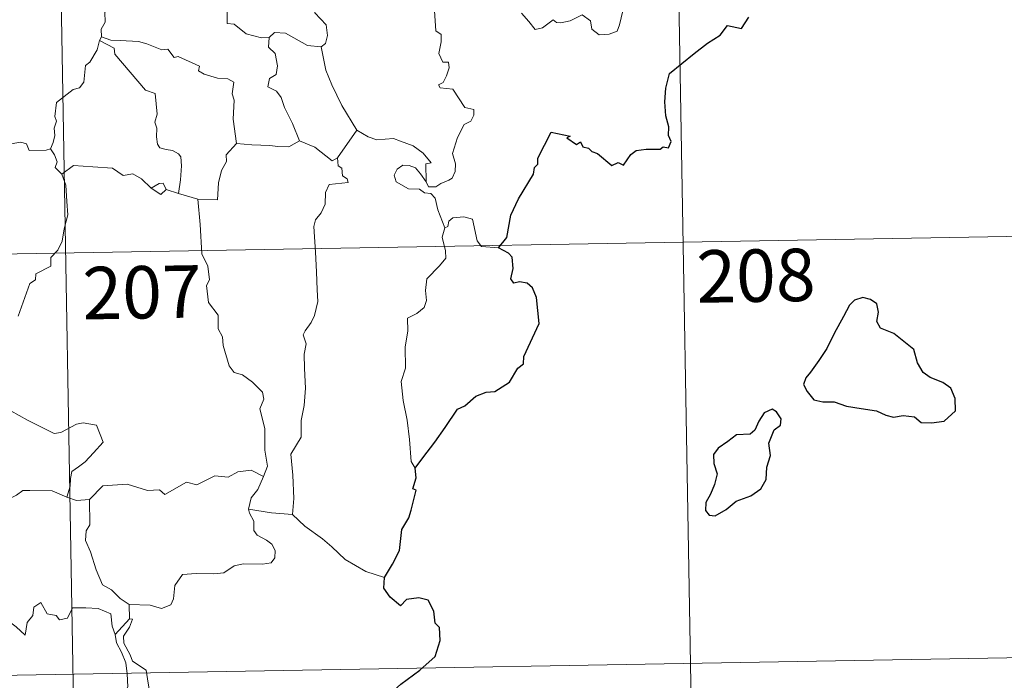
# Model space of a CAD drawing. Units: metres. Extents: x 615955 to 620461, y 4777607 to 4780654.
# Drawn here: x 616494 to 616635, y 4779548 to 4779642 of the extents above; entities that cross this region are included whole.
import ezdxf
from ezdxf.enums import TextEntityAlignment as Align

# ---------------------------------------------------------------- set-up
doc = ezdxf.new("R2010")
doc.units = ezdxf.units.M
doc.header["$MEASUREMENT"] = 0
doc.layers.add('Nivel 63', color=7, linetype='Continuous', lineweight=0)
doc.styles.add('Style-arial', font='arial.shx', dxfattribs={"bigfont": 'arialbig.shx'})

msp = doc.modelspace()

# ---------------------------------------------------------------- linework, layer by layer
at = {"layer": 'Nivel 63', "color": 7, "linetype": 'Continuous', "lineweight": 0}
for p, q in [((616588.2, 4779670.89, -0.74), (616593.44, 4779369.77, -0.74)), ((616499.93, 4779669.35, -0.74), (616505.17, 4779368.23, -0.74)), ((616506.08, 4779640.06, -0.74), (616505.81, 4779639.5, -0.74)), ((616542.62, 4779626.71, -0.74), (616539.81, 4779622.76, -0.74)), ((616517.12, 4779617.64, -0.74), (616515.33, 4779618.22, -0.74)), ((616519.84, 4779616.81, -0.74), (616517.12, 4779617.64, -0.74)), ((616236.17, 4779604.52, -0.74), (616677.51, 4779612.2, -0.74)), ((616510.03, 4779558.86, -0.74), (616510.11, 4779556.8, -0.74)), ((616510.11, 4779556.8, -0.74), (616508.04, 4779554.57, -0.74)), ((616237.22, 4779544.29, -0.74), (616678.56, 4779551.97, -0.74))]:
    msp.add_line(p, q, dxfattribs=at)
at = {"layer": 'Nivel 63', "color": 7, "linetype": 'Continuous', "lineweight": 0, "elevation": -0.74, "flags": 128}
for points in [[(616510.9, 4779660.53), (616510.7, 4779659.84), (616509.17, 4779659.08), (616509.24, 4779658.12), (616508.28, 4779656.15), (616507.39, 4779654.63), (616507.18, 4779653.54), (616507.67, 4779651.78), (616507.9, 4779650.27), (616507.35, 4779648.96), (616507.58, 4779646.66), (616507.49, 4779645.14), (616507.2, 4779644.41), (616506.57, 4779643.58), (616506.59, 4779642.16), (616506.03, 4779641.14), (616506.08, 4779640.06)], [(616525.86, 4779655.96), (616525.57, 4779655), (616525.61, 4779651.85), (616525.08, 4779649.87), (616524.81, 4779648.15), (616524.3, 4779647.46), (616524.36, 4779646.27), (616524.01, 4779645.76), (616524.07, 4779641.93), (616525.05, 4779641.85), (616526.75, 4779640.49), (616528.97, 4779639.9), (616530.04, 4779639.96)], [(616528.71, 4779656.07), (616530.2, 4779654.89), (616531.38, 4779654.32), (616532.22, 4779653.09), (616533.47, 4779652.1), (616534.23, 4779649.82), (616535.38, 4779647.02), (616535.56, 4779645.96), (616536.48, 4779644.86), (616536.57, 4779643.46), (616538.2, 4779641.78), (616538.39, 4779640.24), (616538.14, 4779639.11), (616537.5, 4779638.59)], [(616553.71, 4779643.77), (616553.89, 4779640.9), (616554.64, 4779640.4), (616554.66, 4779639.34), (616554.34, 4779637.64), (616554.9, 4779636.4), (616555.72, 4779636.41), (616555.78, 4779635.62), (616555.44, 4779634.47), (616554.94, 4779633.53), (616554.27, 4779633.16), (616554.53, 4779632.74), (616556.33, 4779632.58), (616558.02, 4779629.93), (616559.35, 4779629.63), (616559.32, 4779628.83), (616558.9, 4779627.96), (616557.96, 4779627.5), (616556.99, 4779625.66), (616556.28, 4779623.38), (616556.7, 4779621.88), (616556.65, 4779620.77), (616556.23, 4779619.84), (616555.77, 4779619.52), (616554.62, 4779619.06), (616553.89, 4779618.59), (616552.86, 4779618.6), (616552.5, 4779619.32)], [(616580.61, 4779643.77), (616580.15, 4779641.74), (616579.82, 4779640.85), (616578.68, 4779640.42), (616577.23, 4779640.31), (616576.21, 4779641.16), (616576.02, 4779642.33), (616574.8, 4779643.2), (616573.08, 4779642.33), (616571.75, 4779642.05), (616571.14, 4779642.08), (616570.66, 4779642.49), (616569.13, 4779641.35), (616568.1, 4779641.1), (616567.19, 4779642.22), (616566.16, 4779643.44)], [(616530.04, 4779639.96), (616530.84, 4779640.65), (616532.4, 4779640.56), (616535.56, 4779638.82), (616537.5, 4779638.59)], [(616505.81, 4779639.5), (616505.47, 4779638.16), (616504.43, 4779636.41), (616503.78, 4779635.92), (616503.56, 4779633.58), (616502.94, 4779632.74), (616502.03, 4779632.5), (616499.63, 4779630.63), (616499.43, 4779628.65), (616499.66, 4779627.97), (616499.34, 4779626.96), (616499.43, 4779625.94), (616499.19, 4779624.95), (616498.8, 4779624.04)], [(616505.81, 4779639.5), (616507.92, 4779638.4), (616508.01, 4779637.55), (616512.4, 4779632.42), (616513.77, 4779631.92), (616514.03, 4779628.96), (616513.73, 4779627.85), (616513.98, 4779626.97), (616513.93, 4779625.72), (616514.08, 4779624.71), (616514.43, 4779624.19), (616515.35, 4779623.91), (616516.24, 4779623.79), (616517.1, 4779623.3), (616517.44, 4779622.86), (616517.51, 4779621.61), (616517.39, 4779619.61), (616517.12, 4779617.64)], [(616525.37, 4779624.77), (616524.91, 4779628.27), (616525.05, 4779630.98), (616524.79, 4779631.9), (616524.99, 4779633.55), (616524.15, 4779634.03), (616522.68, 4779634.11), (616520.78, 4779634.72), (616519.98, 4779635.2), (616520.12, 4779635.84), (616517.04, 4779637.21), (616516.5, 4779637.07), (616515.59, 4779638.26), (616514.7, 4779638.2), (616512.55, 4779639.05), (616511.39, 4779639.36), (616508.78, 4779639.52), (616507.42, 4779639.57), (616506.08, 4779640.06)], [(616530.04, 4779639.96), (616529.95, 4779638.56), (616530.91, 4779637.66), (616531.25, 4779635.91), (616531.06, 4779634.66), (616530.1, 4779634.07), (616529.86, 4779632.9), (616531.11, 4779632.28), (616531.78, 4779631.35), (616532.26, 4779629.92), (616533.39, 4779627.64), (616534.42, 4779625.15)], [(616537.5, 4779638.59), (616538.17, 4779635.27), (616539.01, 4779633.17), (616540.44, 4779630.24), (616542.62, 4779626.71)], [(616552.5, 4779619.32), (616552.46, 4779621.87), (616553.25, 4779622.02), (616552.06, 4779623.4), (616550.65, 4779624.45), (616548.84, 4779625.12), (616547.82, 4779625.5), (616545.46, 4779625.32), (616544.23, 4779625.74), (616542.62, 4779626.71)], [(616477.2, 4779614.27), (616477.36, 4779615.4), (616477.99, 4779616.42), (616479.15, 4779617.01), (616478.9, 4779617.87), (616479.53, 4779618.88), (616480.91, 4779619.62), (616482.25, 4779620.74), (616483.71, 4779621.46), (616484.5, 4779622.1), (616485.38, 4779622.35), (616486.97, 4779623.43), (616489.37, 4779624.36), (616490.33, 4779624.26), (616494.55, 4779624.99), (616495.36, 4779624.74), (616495.73, 4779623.77), (616498.18, 4779623.83), (616498.8, 4779624.04)], [(616534.42, 4779625.15), (616532.88, 4779624.32), (616531.29, 4779624.35), (616530.15, 4779624.49), (616527.59, 4779624.59), (616525.37, 4779624.77)], [(616539.81, 4779622.76), (616539.09, 4779622.29), (616536.58, 4779624.26), (616534.42, 4779625.15)], [(616498.8, 4779624.04), (616499.39, 4779623.15), (616499.76, 4779622.17), (616499.48, 4779621.36), (616500.43, 4779620.38)], [(616525.37, 4779624.77), (616523.89, 4779623.16), (616523.95, 4779622.19), (616523.27, 4779620.93), (616522.8, 4779619.14), (616522.69, 4779616.71), (616519.84, 4779616.81)], [(616539.81, 4779622.76), (616539.92, 4779621.6), (616540.47, 4779621.25), (616540.56, 4779620.18), (616541.23, 4779619.75), (616541.38, 4779619.22), (616538.65, 4779618.92), (616538.1, 4779617.8), (616538.07, 4779616.13), (616537.5, 4779614.89), (616536.67, 4779613.89), (616536.45, 4779612.92), (616536.71, 4779609.26), (616536.85, 4779606.43), (616536.93, 4779603.88), (616537.04, 4779602.19), (616536.55, 4779600.19), (616536.05, 4779599.17), (616535.23, 4779598.01), (616534.94, 4779597.4), (616535.36, 4779596.14), (616535.05, 4779594.66), (616535.13, 4779592.61), (616535.27, 4779589.79), (616535.08, 4779587.34), (616534.65, 4779585.16), (616534.65, 4779582.8), (616533.14, 4779580.37), (616533.47, 4779577.37), (616533.59, 4779574.01), (616533.39, 4779571.71)], [(616513.18, 4779618.38), (616511.82, 4779619.75), (616510.55, 4779620.46), (616509.2, 4779620.22), (616507.65, 4779621.27), (616504.87, 4779621.46), (616502.09, 4779621.64), (616500.43, 4779620.38)], [(616555.18, 4779612.73), (616554.18, 4779615.3), (616553.82, 4779616.97), (616553.19, 4779617.64), (616552.28, 4779617.73), (616551.58, 4779618.28), (616549.98, 4779618.32), (616548.23, 4779619.32), (616547.94, 4779620.26), (616548.35, 4779621.13), (616549.19, 4779621.71), (616550.09, 4779621.65), (616550.99, 4779621.33), (616551.7, 4779620.43), (616552.5, 4779619.32)], [(616500.43, 4779620.38), (616501.01, 4779618.81), (616501.13, 4779616.49), (616501.29, 4779614.59), (616500.73, 4779612.56), (616500.45, 4779610.84), (616499.85, 4779609.55), (616498.84, 4779608.48), (616498.83, 4779607.23), (616496.68, 4779606.15), (616496.67, 4779605.31), (616495.82, 4779604.77), (616494.15, 4779600.1)], [(616515.33, 4779618.22), (616514.89, 4779619.1), (616514.35, 4779619.07), (616513.18, 4779618.38)], [(616515.33, 4779618.22), (616514.57, 4779617.48), (616513.18, 4779618.38)], [(616529.23, 4779577.18), (616529.82, 4779578.66), (616529.43, 4779580.91), (616529.46, 4779584.03), (616528.73, 4779586.84), (616529.31, 4779588.21), (616529.11, 4779589.24), (616527.66, 4779590.66), (616526.26, 4779591.7), (616525.07, 4779592.02), (616524.33, 4779593.01), (616523.48, 4779595.91), (616523.4, 4779597.12), (616522.79, 4779598.28), (616522.75, 4779600.24), (616521.41, 4779602.04), (616521.08, 4779604.5), (616521.55, 4779605.31), (616521.3, 4779607.22), (616520.42, 4779609.02), (616520.18, 4779613.18), (616519.84, 4779616.81)], [(616562.86, 4779609.85), (616560.43, 4779610.04), (616559.82, 4779610.88), (616559.13, 4779613.96), (616557.91, 4779614.32), (616556.33, 4779614.17), (616555.77, 4779613.66), (616555.61, 4779612.94), (616555.18, 4779612.73)], [(616555.18, 4779612.73), (616554.81, 4779611.41), (616555.29, 4779609.46), (616555.32, 4779608.38), (616554.4, 4779607.31), (616552.63, 4779605.45), (616552.43, 4779603.75), (616552.55, 4779602.32), (616552.23, 4779601.34), (616551.16, 4779600.47), (616549.86, 4779599.82), (616549.87, 4779597.94), (616549.51, 4779595.71), (616549.57, 4779592.66), (616548.93, 4779590.75), (616549.22, 4779588.02), (616549.79, 4779585.21), (616550.15, 4779582.46), (616550.37, 4779579.33), (616550.96, 4779578.33)], [(616488.67, 4779588.7), (616490.79, 4779587.56), (616493.14, 4779586.54), (616495.51, 4779585.24), (616499.33, 4779583.32), (616500.29, 4779583.46), (616502.49, 4779584.64), (616503.47, 4779584.85), (616505.37, 4779584.49), (616506.31, 4779582.07), (616504.93, 4779580.56), (616503.76, 4779579.27), (616502.79, 4779578.54), (616501.85, 4779577.9), (616501.67, 4779576.87), (616501.6, 4779575.8), (616501.14, 4779574.22)], [(616529.23, 4779577.18), (616527.49, 4779578.07), (616525.58, 4779577.83), (616524.18, 4779577.08), (616522.29, 4779577.25), (616519.71, 4779575.99), (616518.24, 4779576.33), (616515.14, 4779574.59), (616514.4, 4779575.24), (616512.65, 4779575.16), (616509.77, 4779576.08), (616506.29, 4779575.83), (616504.39, 4779573.89)], [(616527.11, 4779572.47), (616527.49, 4779574.11), (616528.42, 4779575.3), (616529.23, 4779577.18)], [(616501.14, 4779574.22), (616499.03, 4779575.1), (616495.82, 4779575.18), (616494.82, 4779575.15), (616493.92, 4779574.49), (616492.49, 4779573.77), (616491.26, 4779573.1), (616489.89, 4779572.5), (616488.69, 4779571.58), (616486.79, 4779570.41), (616485.2, 4779569.4), (616484.19, 4779568.03), (616483.35, 4779567.39), (616482.79, 4779566.09), (616482.41, 4779564.21), (616481.94, 4779563.45), (616481.94, 4779561.68)], [(616501.14, 4779574.22), (616502.5, 4779573.74), (616504.39, 4779573.89)], [(616504.39, 4779573.89), (616504.41, 4779570.27), (616503.9, 4779569.4), (616503.8, 4779568.03), (616504.52, 4779566.39), (616505.31, 4779563.81), (616506.21, 4779561.65), (616507.52, 4779560.96), (616508.78, 4779559.72), (616510.03, 4779558.86)], [(616510.03, 4779558.86), (616513.03, 4779558.78), (616514.68, 4779558.3), (616515.99, 4779558.83), (616516.39, 4779559.66), (616516.55, 4779561.56), (616517.65, 4779563.14), (616519.61, 4779563.27), (616522.17, 4779563.22), (616523.57, 4779563.4), (616525.05, 4779564.38), (616526.39, 4779564.65), (616529.13, 4779564.63), (616530.37, 4779564.82), (616530.89, 4779565.53), (616530.93, 4779566.59), (616530.44, 4779567.5), (616529.67, 4779568.05), (616528.37, 4779568.78), (616527.88, 4779569.44), (616527.87, 4779570.75), (616527.26, 4779571.91), (616527.11, 4779572.47)], [(616533.39, 4779571.71), (616530.38, 4779571.95), (616527.11, 4779572.47)], [(616546.53, 4779562.71), (616543.88, 4779563.59), (616540.91, 4779565.27), (616539.04, 4779567.08), (616537.69, 4779568.23), (616535.14, 4779570.04), (616533.39, 4779571.71)], [(616486.31, 4779556.67), (616487.85, 4779557.12), (616489.68, 4779555.5), (616490.66, 4779554.12), (616491.77, 4779554.61), (616491.7, 4779556.15), (616492.76, 4779556.5), (616493.88, 4779555.64), (616495.16, 4779554.46), (616495.48, 4779556.3), (616496.26, 4779557.26), (616496.4, 4779558.48), (616497.43, 4779559.16), (616498.31, 4779557.5), (616499.59, 4779557.28), (616500.09, 4779556.64), (616501.22, 4779556.88), (616501.95, 4779558.39), (616503.84, 4779558.37), (616505.59, 4779558.26), (616507.4, 4779557.52), (616507.63, 4779555.78), (616508.04, 4779554.57)], [(616510.5, 4779550.77), (616510.19, 4779551.68), (616509.26, 4779553.32), (616509.21, 4779554.31), (616510.08, 4779555.63), (616510.54, 4779556.76), (616510.11, 4779556.8)], [(616508.04, 4779554.57), (616508.21, 4779553.35), (616508.93, 4779552.06), (616509.56, 4779550.52), (616509.77, 4779548.95), (616509.86, 4779547.08), (616509.47, 4779546.36), (616508.57, 4779546.18), (616506.69, 4779546.42), (616505.83, 4779545.45), (616504.67, 4779545.01), (616504.1, 4779544.18), (616503.25, 4779542.29), (616502.15, 4779540.78), (616499.99, 4779538.74), (616499.12, 4779538.45)], [(616517.64, 4779542.43), (616517.09, 4779543.5), (616515.4, 4779544.18), (616513.74, 4779544.32), (616513.08, 4779545.56), (616512.66, 4779548.21), (616512.48, 4779549.48), (616510.5, 4779550.77)]]:
    msp.add_lwpolyline(points, dxfattribs=at)
at = {"layer": 'Nivel 63', "color": 7, "linetype": 'Continuous', "lineweight": 30, "elevation": -0.74, "flags": 128}
for points in [[(616562.86, 4779609.85), (616564.07, 4779611.35), (616564.63, 4779614.52), (616565.73, 4779616.87), (616567.84, 4779620.42), (616568.02, 4779621.36), (616568.48, 4779621.84), (616568.5, 4779622.7), (616570.39, 4779626.39), (616573.09, 4779625.84), (616572.61, 4779625.58), (616573.99, 4779624.64), (616574.58, 4779625.03), (616574.92, 4779624.3), (616575.73, 4779624.14), (616576.2, 4779623.64), (616577.01, 4779623.37), (616579.05, 4779621.62), (616579.95, 4779622.05), (616580.75, 4779621.7), (616581.78, 4779623.21), (616582.54, 4779623.78), (616583.95, 4779624), (616585.96, 4779623.98), (616586.4, 4779624.3), (616587.17, 4779624.18), (616587.53, 4779625.07), (616587.18, 4779625.95), (616587.21, 4779627.17), (616586.77, 4779628.75), (616586.63, 4779630.77), (616586.77, 4779632.72), (616587.31, 4779634.78), (616590.85, 4779637.67), (616592.73, 4779639.14), (616594.54, 4779640.28), (616595.62, 4779641.67), (616597.59, 4779641.25), (616598.65, 4779642.85)], [(616550.96, 4779578.33), (616552.04, 4779579.83), (616553.75, 4779582.08), (616555.24, 4779584.16), (616557.01, 4779586.78), (616558.04, 4779587.28), (616559.63, 4779588.66), (616561.07, 4779589.22), (616562.34, 4779589.34), (616564.41, 4779590.66), (616565.6, 4779592.65), (616566.45, 4779593.26), (616566.5, 4779594.33), (616568.65, 4779599.05), (616568.3, 4779602.78), (616567.7, 4779604.15), (616566.97, 4779604.82), (616565.85, 4779605), (616565.05, 4779604.82), (616564.62, 4779605.41), (616564.93, 4779606.9), (616564.82, 4779608.54), (616564.3, 4779609.11), (616562.86, 4779609.85)], [(616607.48, 4779592.07), (616606.79, 4779591.25), (616606.48, 4779590.33), (616607, 4779589.33), (616607.94, 4779588.15), (616609.21, 4779587.84), (616610.84, 4779587.84), (616612.6, 4779587.23), (616614.69, 4779586.89), (616616.89, 4779586.55), (616618.23, 4779585.95), (616619.34, 4779585.65), (616620.71, 4779585.9), (616622.32, 4779585.7), (616623.29, 4779584.9), (616624.77, 4779584.83), (616626.58, 4779585.08), (616628.21, 4779586.53), (616628.16, 4779588.32), (616627.53, 4779589.81), (616626.39, 4779590.61), (616624.57, 4779591.33), (616623.59, 4779592.02), (616622.78, 4779593.44), (616622.23, 4779595.32), (616619.38, 4779597.59), (616617.46, 4779598.37), (616616.97, 4779599.32), (616617.19, 4779600.66), (616616.95, 4779601.85), (616616.03, 4779602.47), (616614.96, 4779602.74), (616613.77, 4779602.37), (616613.06, 4779601.67), (616612.18, 4779600.05), (616610.83, 4779597.62), (616609.82, 4779595.45), (616608.67, 4779593.75), (616607.48, 4779592.07)], [(616596.85, 4779573.64), (616598.95, 4779574.4), (616600.35, 4779575.38), (616601.12, 4779576.72), (616601.24, 4779578.48), (616601.77, 4779580.18), (616601.49, 4779581.92), (616602.29, 4779583.82), (616603.16, 4779584.48), (616603.26, 4779585.42), (616602.62, 4779586.39), (616601.99, 4779586.77), (616600.86, 4779586.28), (616600.07, 4779585.06), (616599.52, 4779583.78), (616598.83, 4779583.24), (616596.88, 4779583.1), (616595.67, 4779582.17), (616594.26, 4779581.21), (616593.61, 4779580.3), (616593.64, 4779579.04), (616594.13, 4779577.55), (616593.73, 4779576.04), (616593.15, 4779574.64), (616592.5, 4779573.43), (616592.45, 4779572.29), (616592.99, 4779571.64), (616593.84, 4779571.54), (616595.41, 4779572.44), (616596.85, 4779573.64)], [(616546.53, 4779562.71), (616547.72, 4779564.61), (616548.72, 4779566.58), (616549.05, 4779569.56), (616550.03, 4779571.23), (616550.37, 4779572.35), (616551.08, 4779575.2), (616550.62, 4779575.38), (616551.09, 4779576.95), (616550.96, 4779578.33)], [(616536.52, 4779530.52), (616538.73, 4779533.32), (616540.28, 4779535.35), (616542.31, 4779538.52), (616544.62, 4779542.08), (616546.88, 4779545.66), (616548.88, 4779547.46), (616551.62, 4779549.44), (616553.78, 4779551.41), (616554.5, 4779553.69), (616554.43, 4779555.56), (616553.82, 4779556.2), (616553.61, 4779557.88), (616552.79, 4779559.46), (616551.44, 4779559.83), (616549.69, 4779559.59), (616548.83, 4779558.66), (616547.37, 4779559.91), (616546.44, 4779561.19), (616546.53, 4779562.71)]]:
    msp.add_lwpolyline(points, dxfattribs=at)
at = {"layer": 'Nivel 63', "color": 7, "linetype": 'Continuous', "lineweight": 0}
msp.add_3dface([(616006.91, 4777607.17, -0.24), (615955.21, 4780576.73, -0.24), (620409.58, 4780654.26, -0.24), (620461.26, 4777684.69, -0.24)], dxfattribs=at)

# ---------------------------------------------------------------- texts
at = {"layer": 'Nivel 63', "color": 7, "linetype": 'Continuous', "lineweight": 13, "style": 'Style-arial'}
for s, p in [('208', (616599.66, 4779605.89, -0.74)), ('207', (616511.88, 4779603.51, -0.74))]:
    msp.add_text(s, height=7.5, rotation=0.9973, dxfattribs=at).set_placement(p, align=Align.MIDDLE_CENTER)

doc.saveas('drawing.dxf')
